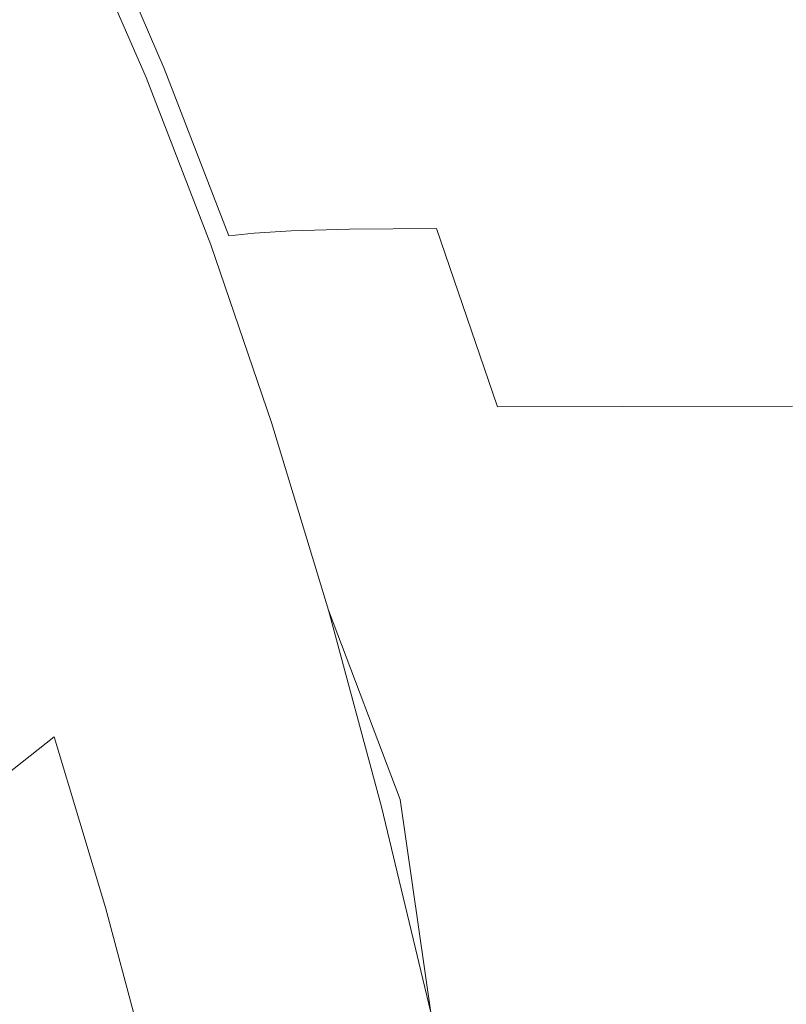
# Model space of a CAD drawing. Extents: x -877 to 623, y -320 to 340.
# Drawn here: x -802 to -798, y 32 to 37 of the extents above; entities that cross this region are included whole.
import ezdxf

# ---------------------------------------------------------------- set-up
doc = ezdxf.new("R2010")
doc.units = 0
doc.header["$LTSCALE"] = 500
doc.header["$MEASUREMENT"] = 0
doc.layers.add('GLORIA_CERAMIKA', color=7, linetype='Continuous')
doc.layers.add('GLORIA_CHROM', color=7, linetype='Continuous')

msp = doc.modelspace()

# ---------------------------------------------------------------- linework, layer by layer
at = {"layer": 'GLORIA_CERAMIKA', "lineweight": 0}
for points, invisible_edges in [([(-773.2375, 45.3395, -42.3418), (-773.7268, 38.9865, -42.2745), (-804.6988, 32.5682, 45.7545), (-804.1835, 39.5183, 45.6737)], 15), ([(-803.4892, 34.9842, 119.2896), (-800.2388, 41.8192, 113.4629), (-803.3975, 43.8881, 122.2038), (-805.6619, 36.3748, 125.1068)], 15), ([(-803.4892, 34.9842, 119.2896), (-801.9661, 32.772, 115.0697), (-798.3234, 38.534, 107.7437), (-800.2388, 41.8192, 113.4629)], 15), ([(-773.7268, 38.9865, -42.2745), (-774.0773, 32.5196, -42.2257), (-805.0681, 25.4931, 45.813), (-804.6988, 32.5682, 45.7545)], 15), ([(-801.9661, 32.772, 115.0697), (-800.9478, 29.8947, 112.1107), (-797.3, 34.4627, 104.3148), (-798.3234, 38.534, 107.7437)], 15), ([(-805.0874, 29.8393, 121.7803), (-803.7562, 28.1872, 118.2301), (-801.9661, 32.772, 115.0697), (-803.4892, 34.9842, 119.2896)], 15), ([(-800.3126, 26.5048, 110.0885), (-796.8434, 30.0894, 102.4368), (-797.3, 34.4627, 104.3148), (-800.9478, 29.8947, 112.1107)], 15), ([(-803.7562, 28.1872, 118.2301), (-802.725, 25.9869, 115.4116), (-800.9478, 29.8947, 112.1107), (-801.9661, 32.772, 115.0697)], 15), ([(-774.0773, 32.5196, -42.2257), (-774.2216, 5.5443, -42.1959), (-805.2118, 5.5443, 45.8237), (-805.0681, 25.4931, 45.813)], 13)]:
    msp.add_3dface(points, dxfattribs=dict(at, invisible_edges=invisible_edges))
at = {"layer": 'GLORIA_CHROM', "lineweight": 0}
for points, invisible_edges in [([(-802.4922, 36.777, 111.7766), (-802.7145, 37.877, 112.4584), (-802.343, 37.116, 111.5124), (-802.4922, 36.777, 111.7766)], 15), ([(-799.1157, 37.612, 124.9076), (-799.5111, 36.958, 126.0572), (-799.1085, 36.766, 125.0165), (-799.1157, 37.612, 124.9076)], 15), ([(-799.1085, 36.766, 125.0165), (-798.7154, 36.534, 123.995), (-798.7131, 37.365, 123.8659), (-799.1157, 37.612, 124.9076)], 15), ([(-801.3687, 36.693, 110.4427), (-801.731, 37.526, 111.3625), (-801.424, 37.534, 111.4751), (-801.0617, 36.702, 110.5553)], 15), ([(-800.6017, 36.707, 110.7317), (-801.0617, 36.702, 110.5553), (-801.424, 37.534, 111.4751), (-800.9639, 37.54, 111.6515)], 15), ([(-799.9422, 36.71, 110.9889), (-800.9639, 37.54, 111.6515), (-800.3044, 37.543, 111.9097), (-799.9422, 36.71, 110.9889)], 15), ([(-800.9639, 37.54, 111.6515), (-799.9422, 36.71, 110.9889), (-800.6017, 36.707, 110.7317), (-800.9639, 37.54, 111.6515)], 15), ([(-799.9422, 36.71, 110.9889), (-800.3044, 37.543, 111.9097), (-799.4033, 37.543, 112.2649), (-799.04, 36.71, 111.3441)], 15), ([(-799.04, 36.71, 111.3441), (-799.4033, 37.543, 112.2649), (-798.3931, 37.541, 112.6648), (-798.031, 36.708, 111.744)], 15), ([(-801.6984, 36.665, 110.3426), (-801.7939, 36.616, 110.3566), (-802.1542, 37.445, 111.2724), (-802.0596, 37.497, 111.2604)], 15), ([(-801.5657, 36.681, 110.3779), (-801.6984, 36.665, 110.3426), (-802.0596, 37.497, 111.2604), (-801.928, 37.513, 111.2967)], 13), ([(-801.731, 37.526, 111.3625), (-801.5657, 36.681, 110.3779), (-801.928, 37.513, 111.2967), (-801.731, 37.526, 111.3625)], 15), ([(-801.5657, 36.681, 110.3779), (-801.731, 37.526, 111.3625), (-801.3687, 36.693, 110.4427), (-801.5657, 36.681, 110.3779)], 15), ([(-801.8811, 36.504, 110.4405), (-802.2395, 37.328, 111.3502), (-802.1542, 37.445, 111.2724), (-801.7939, 36.616, 110.3566)], 11), ([(-801.9883, 36.3, 110.6118), (-802.343, 37.116, 111.5124), (-802.2395, 37.328, 111.3502), (-801.8811, 36.504, 110.4405)], 15), ([(-798.3309, 36.263, 122.9957), (-798.3199, 37.077, 122.8465), (-798.7131, 37.365, 123.8659), (-798.7154, 36.534, 123.995)], 15), ([(-801.9683, 36.401, 132.4701), (-801.6031, 37.284, 131.4052), (-802.027, 37.218, 132.4764), (-801.9683, 36.401, 132.4701)], 15), ([(-801.6031, 37.284, 131.4052), (-801.9683, 36.401, 132.4701), (-801.549, 36.464, 131.4121), (-801.6031, 37.284, 131.4052)], 15), ([(-801.1783, 37.306, 130.3291), (-801.6031, 37.284, 131.4052), (-801.549, 36.464, 131.4121), (-801.129, 36.485, 130.3481)], 15), ([(-801.1783, 37.306, 130.3291), (-801.129, 36.485, 130.3481), (-800.7117, 36.464, 129.2841), (-800.7554, 37.284, 129.252)], 15), ([(-800.7554, 37.284, 129.252), (-800.7117, 36.464, 129.2841), (-800.2966, 36.401, 128.2231), (-800.3354, 37.218, 128.1789)], 15), ([(-802.4503, 37.109, 133.5395), (-801.9683, 36.401, 132.4701), (-802.027, 37.218, 132.4764), (-802.4503, 37.109, 133.5395)], 15), ([(-799.9204, 37.109, 127.112), (-800.3354, 37.218, 128.1789), (-800.2966, 36.401, 128.2231), (-799.8873, 36.297, 127.1693)], 15), ([(-801.9883, 36.3, 110.6118), (-802.4922, 36.777, 111.7766), (-802.343, 37.116, 111.5124), (-801.9883, 36.3, 110.6118)], 15), ([(-802.8696, 36.958, 134.5915), (-802.3868, 36.297, 133.5212), (-802.4503, 37.109, 133.5395), (-802.8696, 36.958, 134.5915)], 15), ([(-801.9683, 36.401, 132.4701), (-802.4503, 37.109, 133.5395), (-802.3868, 36.297, 133.5212), (-801.9683, 36.401, 132.4701)], 15), ([(-799.5111, 36.958, 126.0572), (-799.9204, 37.109, 127.112), (-799.8873, 36.297, 127.1693), (-799.4836, 36.154, 126.1276)], 15), ([(-802.3868, 36.297, 133.5212), (-802.8696, 36.958, 134.5915), (-802.8014, 36.154, 134.5591), (-802.3868, 36.297, 133.5212)], 15), ([(-799.5111, 36.958, 126.0572), (-799.0878, 35.973, 125.1011), (-799.1085, 36.766, 125.0165), (-799.5111, 36.958, 126.0572)], 15), ([(-799.0878, 35.973, 125.1011), (-799.5111, 36.958, 126.0572), (-799.4836, 36.154, 126.1276), (-799.0878, 35.973, 125.1011)], 15), ([(-802.1442, 35.974, 110.8921), (-802.3459, 35.579, 111.2274), (-802.6863, 36.366, 112.0928), (-802.4922, 36.777, 111.7766)], 15), ([(-802.4922, 36.777, 111.7766), (-801.9883, 36.3, 110.6118), (-802.1442, 35.974, 110.8921), (-802.4922, 36.777, 111.7766)], 15), ([(-799.1085, 36.766, 125.0165), (-798.7003, 35.754, 124.0937), (-798.7154, 36.534, 123.995), (-799.1085, 36.766, 125.0165)], 15), ([(-798.7003, 35.754, 124.0937), (-799.1085, 36.766, 125.0165), (-799.0878, 35.973, 125.1011), (-798.7003, 35.754, 124.0937)], 15), ([(-801.0617, 36.702, 110.5553), (-801.0264, 35.805, 109.5714), (-801.3687, 36.693, 110.4427), (-801.0617, 36.702, 110.5553)], 15), ([(-800.2584, 35.818, 109.8593), (-801.0617, 36.702, 110.5553), (-800.6017, 36.707, 110.7317), (-800.2584, 35.818, 109.8593)], 15), ([(-801.0617, 36.702, 110.5553), (-800.2584, 35.818, 109.8593), (-800.7194, 35.813, 109.6829), (-801.0617, 36.702, 110.5553)], 15), ([(-801.0264, 35.805, 109.5714), (-801.0617, 36.702, 110.5553), (-800.7194, 35.813, 109.6829), (-801.0264, 35.805, 109.5714)], 15), ([(-799.5989, 35.82, 110.1165), (-800.2584, 35.818, 109.8593), (-800.6017, 36.707, 110.7317), (-799.9422, 36.71, 110.9889)], 15), ([(-799.5989, 35.82, 110.1165), (-799.9422, 36.71, 110.9889), (-799.04, 36.71, 111.3441), (-798.6967, 35.821, 110.4717)], 15), ([(-798.6967, 35.821, 110.4717), (-799.04, 36.71, 111.3441), (-798.031, 36.708, 111.744), (-797.6877, 35.819, 110.8716)], 15), ([(-801.356, 35.778, 109.4723), (-801.7939, 36.616, 110.3566), (-801.6984, 36.665, 110.3426), (-801.356, 35.778, 109.4723)], 11), ([(-801.2235, 35.793, 109.5065), (-801.6984, 36.665, 110.3426), (-801.5657, 36.681, 110.3779), (-801.2235, 35.793, 109.5065)], 15), ([(-801.6984, 36.665, 110.3426), (-801.2235, 35.793, 109.5065), (-801.356, 35.778, 109.4723), (-801.6984, 36.665, 110.3426)], 15), ([(-801.2235, 35.793, 109.5065), (-801.5657, 36.681, 110.3779), (-801.3687, 36.693, 110.4427), (-801.0264, 35.805, 109.5714)], 7), ([(-801.7939, 36.616, 110.3566), (-801.5416, 35.623, 109.5772), (-801.8811, 36.504, 110.4405), (-801.7939, 36.616, 110.3566)], 15), ([(-801.7939, 36.616, 110.3566), (-801.356, 35.778, 109.4723), (-801.4526, 35.731, 109.4893), (-801.7939, 36.616, 110.3566)], 11), ([(-801.5416, 35.623, 109.5772), (-801.7939, 36.616, 110.3566), (-801.4526, 35.731, 109.4893), (-801.5416, 35.623, 109.5772)], 15), ([(-801.6526, 35.428, 109.7585), (-801.9883, 36.3, 110.6118), (-801.8811, 36.504, 110.4405), (-801.5416, 35.623, 109.5772)], 15), ([(-798.7003, 35.754, 124.0937), (-798.3309, 36.263, 122.9957), (-798.7154, 36.534, 123.995), (-798.7003, 35.754, 124.0937)], 15), ([(-801.549, 36.464, 131.4121), (-801.9683, 36.401, 132.4701), (-801.9113, 35.612, 132.474), (-801.4949, 35.672, 131.424)], 15), ([(-801.4949, 35.672, 131.424), (-801.129, 36.485, 130.3481), (-801.549, 36.464, 131.4121), (-801.4949, 35.672, 131.424)], 15), ([(-801.129, 36.485, 130.3481), (-801.4949, 35.672, 131.424), (-801.0786, 35.692, 130.368), (-801.129, 36.485, 130.3481)], 15), ([(-801.129, 36.485, 130.3481), (-801.0786, 35.692, 130.368), (-800.6633, 35.672, 129.3121), (-800.7117, 36.464, 129.2841)], 15), ([(-800.7117, 36.464, 129.2841), (-800.6633, 35.672, 129.3121), (-800.2529, 35.612, 128.2592), (-800.2966, 36.401, 128.2231)], 15), ([(-802.3868, 36.297, 133.5212), (-802.3259, 35.513, 133.5159), (-801.9113, 35.612, 132.474), (-801.9683, 36.401, 132.4701)], 15), ([(-799.8873, 36.297, 127.1693), (-800.2966, 36.401, 128.2231), (-800.2529, 35.612, 128.2592), (-799.8463, 35.513, 127.2145)], 15), ([(-802.5915, 35.166, 111.5636), (-802.9244, 35.936, 112.4088), (-802.6863, 36.366, 112.0928), (-802.3459, 35.579, 111.2274)], 15), ([(-802.8014, 36.154, 134.5591), (-802.7378, 35.378, 134.5447), (-802.3259, 35.513, 133.5159), (-802.3868, 36.297, 133.5212)], 15), ([(-801.6526, 35.428, 109.7585), (-802.1442, 35.974, 110.8921), (-801.9883, 36.3, 110.6118), (-801.6526, 35.428, 109.7585)], 15), ([(-799.4836, 36.154, 126.1276), (-799.8873, 36.297, 127.1693), (-799.8463, 35.513, 127.2145), (-799.4465, 35.378, 126.1808)], 15), ([(-798.3309, 36.263, 122.9957), (-798.7003, 35.754, 124.0937), (-798.3235, 35.5, 123.1106), (-798.3309, 36.263, 122.9957)], 15), ([(-799.4836, 36.154, 126.1276), (-799.0554, 35.207, 125.1634), (-799.0878, 35.973, 125.1011), (-799.4836, 36.154, 126.1276)], 15), ([(-799.0554, 35.207, 125.1634), (-799.4836, 36.154, 126.1276), (-799.4465, 35.378, 126.1808), (-799.0554, 35.207, 125.1634)], 15), ([(-801.8142, 35.117, 110.054), (-802.3459, 35.579, 111.2274), (-802.1442, 35.974, 110.8921), (-801.8142, 35.117, 110.054)], 15), ([(-802.1442, 35.974, 110.8921), (-801.6526, 35.428, 109.7585), (-801.8142, 35.117, 110.054), (-802.1442, 35.974, 110.8921)], 15), ([(-799.0878, 35.973, 125.1011), (-799.0554, 35.207, 125.1634), (-798.6728, 35.001, 124.1662), (-798.7003, 35.754, 124.0937)], 15), ([(-801.0264, 35.805, 109.5714), (-800.7194, 35.813, 109.6829), (-800.3961, 34.868, 108.863), (-800.7031, 34.861, 108.7514)], 14), ([(-800.2584, 35.818, 109.8593), (-799.9351, 34.873, 109.0383), (-800.3961, 34.868, 108.863), (-800.7194, 35.813, 109.6829)], 7), ([(-799.5989, 35.82, 110.1165), (-799.2766, 34.875, 109.2956), (-799.9351, 34.873, 109.0383), (-800.2584, 35.818, 109.8593)], 9), ([(-799.5989, 35.82, 110.1165), (-798.6967, 35.821, 110.4717), (-798.3744, 34.876, 109.6507), (-799.2766, 34.875, 109.2956)], 11), ([(-798.6967, 35.821, 110.4717), (-797.3654, 34.874, 110.0516), (-798.3744, 34.876, 109.6507), (-798.6967, 35.821, 110.4717)], 15), ([(-797.3654, 34.874, 110.0516), (-798.6967, 35.821, 110.4717), (-797.6877, 35.819, 110.8716), (-797.3654, 34.874, 110.0516)], 15), ([(-801.356, 35.778, 109.4723), (-801.0336, 34.835, 108.6533), (-801.131, 34.79, 108.6723), (-801.4526, 35.731, 109.4893)], 11), ([(-801.2235, 35.793, 109.5065), (-800.9011, 34.85, 108.6875), (-801.0336, 34.835, 108.6533), (-801.356, 35.778, 109.4723)], 7), ([(-800.7031, 34.861, 108.7514), (-801.2235, 35.793, 109.5065), (-801.0264, 35.805, 109.5714), (-800.7031, 34.861, 108.7514)], 15), ([(-801.2235, 35.793, 109.5065), (-800.7031, 34.861, 108.7514), (-800.9011, 34.85, 108.6875), (-801.2235, 35.793, 109.5065)], 15), ([(-801.5416, 35.623, 109.5772), (-801.4526, 35.731, 109.4893), (-801.131, 34.79, 108.6723), (-801.222, 34.688, 108.7653)], 15), ([(-798.3235, 35.5, 123.1106), (-798.7003, 35.754, 124.0937), (-798.6728, 35.001, 124.1662), (-798.3018, 34.764, 123.1922)], 15), ([(-801.4417, 34.882, 131.4399), (-801.4949, 35.672, 131.424), (-801.9113, 35.612, 132.474), (-801.8571, 34.825, 132.4858)], 15), ([(-801.4949, 35.672, 131.424), (-801.0272, 34.902, 130.3889), (-801.0786, 35.692, 130.368), (-801.4949, 35.672, 131.424)], 15), ([(-801.0272, 34.902, 130.3889), (-801.4949, 35.672, 131.424), (-801.4417, 34.882, 131.4399), (-801.0272, 34.902, 130.3889)], 15), ([(-801.0272, 34.902, 130.3889), (-800.6138, 34.882, 129.337), (-800.6633, 35.672, 129.3121), (-801.0786, 35.692, 130.368)], 15), ([(-800.6138, 34.882, 129.337), (-800.2054, 34.825, 128.2882), (-800.2529, 35.612, 128.2592), (-800.6633, 35.672, 129.3121)], 15), ([(-802.2708, 34.732, 133.5227), (-801.8571, 34.825, 132.4858), (-801.9113, 35.612, 132.474), (-802.3259, 35.513, 133.5159)], 15), ([(-801.6526, 35.428, 109.7585), (-801.5416, 35.623, 109.5772), (-801.222, 34.688, 108.7653), (-801.3369, 34.502, 108.9557)], 15), ([(-799.8007, 34.732, 127.2475), (-799.8463, 35.513, 127.2145), (-800.2529, 35.612, 128.2592), (-800.2054, 34.825, 128.2882)], 15), ([(-802.3459, 35.579, 111.2274), (-802.2767, 34.344, 110.7628), (-802.5915, 35.166, 111.5636), (-802.3459, 35.579, 111.2274)], 15), ([(-802.3459, 35.579, 111.2274), (-801.8142, 35.117, 110.054), (-802.0235, 34.739, 110.4075), (-802.3459, 35.579, 111.2274)], 15), ([(-802.2767, 34.344, 110.7628), (-802.3459, 35.579, 111.2274), (-802.0235, 34.739, 110.4075), (-802.2767, 34.344, 110.7628)], 15), ([(-802.6808, 34.604, 134.5466), (-802.2708, 34.732, 133.5227), (-802.3259, 35.513, 133.5159), (-802.7378, 35.378, 134.5447)], 15), ([(-799.4038, 34.604, 126.219), (-799.4465, 35.378, 126.1808), (-799.8463, 35.513, 127.2145), (-799.8007, 34.732, 127.2475)], 15), ([(-801.6526, 35.428, 109.7585), (-801.5042, 34.206, 109.2653), (-801.8142, 35.117, 110.054), (-801.6526, 35.428, 109.7585)], 15), ([(-801.5042, 34.206, 109.2653), (-801.6526, 35.428, 109.7585), (-801.3369, 34.502, 108.9557), (-801.5042, 34.206, 109.2653)], 15), ([(-799.4038, 34.604, 126.219), (-799.0554, 35.207, 125.1634), (-799.4465, 35.378, 126.1808), (-799.4038, 34.604, 126.219)], 15), ([(-799.0554, 35.207, 125.1634), (-799.4038, 34.604, 126.219), (-799.0146, 34.443, 125.2066), (-799.0554, 35.207, 125.1634)], 15), ([(-799.0146, 34.443, 125.2066), (-798.6359, 34.25, 124.2144), (-798.6728, 35.001, 124.1662), (-799.0554, 35.207, 125.1634)], 15), ([(-802.571, 33.982, 111.0651), (-802.8793, 34.787, 111.8477), (-802.5915, 35.166, 111.5636), (-802.2767, 34.344, 110.7628)], 15), ([(-801.8142, 35.117, 110.054), (-801.5042, 34.206, 109.2653), (-801.7191, 33.847, 109.6359), (-802.0235, 34.739, 110.4075)], 15), ([(-798.2676, 34.028, 123.2465), (-798.3018, 34.764, 123.1922), (-798.6728, 35.001, 124.1662), (-798.6359, 34.25, 124.2144)], 15), ([(-801.3914, 34.069, 131.4578), (-801.4417, 34.882, 131.4399), (-801.8571, 34.825, 132.4858), (-801.8058, 34.015, 132.5027)], 15), ([(-800.9768, 34.088, 130.4079), (-801.0272, 34.902, 130.3889), (-801.4417, 34.882, 131.4399), (-801.3914, 34.069, 131.4578)], 15), ([(-800.9768, 34.088, 130.4079), (-800.6138, 34.882, 129.337), (-801.0272, 34.902, 130.3889), (-800.9768, 34.088, 130.4079)], 15), ([(-800.6138, 34.882, 129.337), (-800.9768, 34.088, 130.4079), (-800.5644, 34.069, 129.358), (-800.6138, 34.882, 129.337)], 15), ([(-800.5644, 34.069, 129.358), (-800.2054, 34.825, 128.2882), (-800.6138, 34.882, 129.337), (-800.5644, 34.069, 129.358)], 15), ([(-799.2766, 34.875, 109.2956), (-798.9741, 33.878, 108.527), (-799.6326, 33.876, 108.2698), (-799.9351, 34.873, 109.0383)], 15), ([(-798.0719, 33.878, 108.8822), (-799.2766, 34.875, 109.2956), (-798.3744, 34.876, 109.6507), (-798.0719, 33.878, 108.8822)], 15), ([(-799.2766, 34.875, 109.2956), (-798.0719, 33.878, 108.8822), (-798.9741, 33.878, 108.527), (-799.2766, 34.875, 109.2956)], 15), ([(-802.2195, 33.927, 133.5387), (-801.8058, 34.015, 132.5027), (-801.8571, 34.825, 132.4858), (-802.2708, 34.732, 133.5227)], 15), ([(-801.0336, 34.835, 108.6533), (-800.7321, 33.84, 107.8868), (-800.8296, 33.797, 107.9068), (-801.131, 34.79, 108.6723)], 11), ([(-800.9011, 34.85, 108.6875), (-800.5986, 33.854, 107.92), (-800.7321, 33.84, 107.8868), (-801.0336, 34.835, 108.6533)], 15), ([(-800.4006, 33.864, 107.9829), (-800.9011, 34.85, 108.6875), (-800.7031, 34.861, 108.7514), (-800.4006, 33.864, 107.9829)], 15), ([(-800.9011, 34.85, 108.6875), (-800.4006, 33.864, 107.9829), (-800.5986, 33.854, 107.92), (-800.9011, 34.85, 108.6875)], 15), ([(-800.7031, 34.861, 108.7514), (-800.3961, 34.868, 108.863), (-800.0936, 33.871, 108.0945), (-800.4006, 33.864, 107.9829)], 15), ([(-800.2054, 34.825, 128.2882), (-800.5644, 34.069, 129.358), (-800.157, 34.015, 128.3112), (-800.2054, 34.825, 128.2882)], 15), ([(-799.9351, 34.873, 109.0383), (-799.6326, 33.876, 108.2698), (-800.0936, 33.871, 108.0945), (-800.3961, 34.868, 108.863)], 15), ([(-799.7533, 33.927, 127.2715), (-800.2054, 34.825, 128.2882), (-800.157, 34.015, 128.3112), (-799.7533, 33.927, 127.2715)], 15), ([(-800.2054, 34.825, 128.2882), (-799.7533, 33.927, 127.2715), (-799.8007, 34.732, 127.2475), (-800.2054, 34.825, 128.2882)], 15), ([(-801.222, 34.688, 108.7653), (-801.131, 34.79, 108.6723), (-800.8296, 33.797, 107.9068), (-800.9234, 33.7, 108.0049)], 15), ([(-802.6296, 33.806, 134.5605), (-802.2195, 33.927, 133.5387), (-802.2708, 34.732, 133.5227), (-802.6808, 34.604, 134.5466)], 15), ([(-802.2767, 34.344, 110.7628), (-802.0235, 34.739, 110.4075), (-801.7191, 33.847, 109.6359), (-801.9799, 33.471, 110.0095)], 15), ([(-799.3574, 33.806, 126.244), (-799.4038, 34.604, 126.219), (-799.8007, 34.732, 127.2475), (-799.7533, 33.927, 127.2715)], 15), ([(-801.3369, 34.502, 108.9557), (-801.222, 34.688, 108.7653), (-800.9234, 33.7, 108.0049), (-801.0411, 33.525, 108.2044)], 15), ([(-799.3574, 33.806, 126.244), (-799.0146, 34.443, 125.2066), (-799.4038, 34.604, 126.219), (-799.3574, 33.806, 126.244)], 15), ([(-801.3369, 34.502, 108.9557), (-801.213, 33.244, 108.527), (-801.5042, 34.206, 109.2653), (-801.3369, 34.502, 108.9557)], 15), ([(-801.213, 33.244, 108.527), (-801.3369, 34.502, 108.9557), (-801.0411, 33.525, 108.2044), (-801.213, 33.244, 108.527)], 15), ([(-799.0146, 34.443, 125.2066), (-799.3574, 33.806, 126.244), (-798.9691, 33.655, 125.2326), (-799.0146, 34.443, 125.2066)], 15), ([(-798.9691, 33.655, 125.2326), (-798.6359, 34.25, 124.2144), (-799.0146, 34.443, 125.2066), (-798.9691, 33.655, 125.2326)], 15), ([(-802.571, 33.982, 111.0651), (-802.2767, 34.344, 110.7628), (-801.9799, 33.471, 110.0095), (-802.2808, 33.126, 110.3279)], 15), ([(-798.6359, 34.25, 124.2144), (-798.9691, 33.655, 125.2326), (-798.5914, 33.475, 124.2415), (-798.6359, 34.25, 124.2144)], 15), ([(-798.2251, 33.269, 123.2756), (-798.6359, 34.25, 124.2144), (-798.5914, 33.475, 124.2415), (-798.2251, 33.269, 123.2756)], 15), ([(-798.6359, 34.25, 124.2144), (-798.2251, 33.269, 123.2756), (-798.2676, 34.028, 123.2465), (-798.6359, 34.25, 124.2144)], 15), ([(-801.5042, 34.206, 109.2653), (-801.213, 33.244, 108.527), (-801.4346, 32.904, 108.9128), (-801.7191, 33.847, 109.6359)], 15), ([(-801.7605, 33.155, 132.5238), (-801.3914, 34.069, 131.4578), (-801.8058, 34.015, 132.5027), (-801.7605, 33.155, 132.5238)], 15), ([(-801.3914, 34.069, 131.4578), (-801.7605, 33.155, 132.5238), (-801.345, 33.206, 131.4778), (-801.3914, 34.069, 131.4578)], 15), ([(-801.345, 33.206, 131.4778), (-800.9768, 34.088, 130.4079), (-801.3914, 34.069, 131.4578), (-801.345, 33.206, 131.4778)], 15), ([(-800.9768, 34.088, 130.4079), (-801.345, 33.206, 131.4778), (-800.9306, 33.224, 130.4269), (-800.9768, 34.088, 130.4079)], 15), ([(-800.9768, 34.088, 130.4079), (-800.9306, 33.224, 130.4269), (-800.5172, 33.206, 129.375), (-800.5644, 34.069, 129.358)], 15), ([(-800.5644, 34.069, 129.358), (-800.5172, 33.206, 129.375), (-800.1087, 33.155, 128.3272), (-800.157, 34.015, 128.3112)], 15), ([(-802.2195, 33.927, 133.5387), (-801.7605, 33.155, 132.5238), (-801.8058, 34.015, 132.5027), (-802.2195, 33.927, 133.5387)], 15), ([(-799.7533, 33.927, 127.2715), (-800.157, 34.015, 128.3112), (-800.1087, 33.155, 128.3272), (-799.706, 33.073, 127.2865)], 15), ([(-802.6191, 32.859, 110.533), (-802.571, 33.982, 111.0651), (-802.2808, 33.126, 110.3279), (-802.6191, 32.859, 110.533)], 15), ([(-802.6296, 33.806, 134.5605), (-802.5851, 32.96, 134.5836), (-802.1742, 33.073, 133.5597), (-802.2195, 33.927, 133.5387)], 15), ([(-801.7605, 33.155, 132.5238), (-802.2195, 33.927, 133.5387), (-802.1742, 33.073, 133.5597), (-801.7605, 33.155, 132.5238)], 15), ([(-799.3574, 33.806, 126.244), (-799.7533, 33.927, 127.2715), (-799.706, 33.073, 127.2865), (-799.3092, 32.96, 126.257)], 15), ([(-801.9799, 33.471, 110.0095), (-801.7191, 33.847, 109.6359), (-801.4346, 32.904, 108.9128), (-801.702, 32.549, 109.3035)], 15), ([(-800.4504, 32.795, 107.1717), (-800.8296, 33.797, 107.9068), (-800.7321, 33.84, 107.8868), (-800.4504, 32.795, 107.1717)], 14), ([(-800.3171, 32.808, 107.2039), (-800.4504, 32.795, 107.1717), (-800.7321, 33.84, 107.8868), (-800.5986, 33.854, 107.92)], 15), ([(-800.4006, 33.864, 107.9829), (-800.3171, 32.808, 107.2039), (-800.5986, 33.854, 107.92), (-800.4006, 33.864, 107.9829)], 15), ([(-800.119, 32.818, 107.2678), (-800.4006, 33.864, 107.9829), (-800.0936, 33.871, 108.0945), (-799.8121, 32.824, 107.3784)], 15), ([(-800.3171, 32.808, 107.2039), (-800.4006, 33.864, 107.9829), (-800.119, 32.818, 107.2678), (-800.3171, 32.808, 107.2039)], 15), ([(-799.351, 32.829, 107.5537), (-799.8121, 32.824, 107.3784), (-800.0936, 33.871, 108.0945), (-799.6326, 33.876, 108.2698)], 15), ([(-798.6916, 32.831, 107.81), (-799.351, 32.829, 107.5537), (-799.6326, 33.876, 108.2698), (-798.9741, 33.878, 108.527)], 15), ([(-798.0719, 33.878, 108.8822), (-798.6916, 32.831, 107.81), (-798.9741, 33.878, 108.527), (-798.0719, 33.878, 108.8822)], 15), ([(-798.6916, 32.831, 107.81), (-798.0719, 33.878, 108.8822), (-797.7893, 32.831, 108.1651), (-798.6916, 32.831, 107.81)], 15), ([(-800.6436, 32.664, 107.2968), (-800.9234, 33.7, 108.0049), (-800.8296, 33.797, 107.9068), (-800.5489, 32.755, 107.1938)], 11), ([(-799.3574, 33.806, 126.244), (-798.9209, 32.818, 125.2436), (-798.9691, 33.655, 125.2326), (-799.3574, 33.806, 126.244)], 15), ([(-798.9209, 32.818, 125.2436), (-799.3574, 33.806, 126.244), (-799.3092, 32.96, 126.257), (-798.9209, 32.818, 125.2436)], 15), ([(-800.7651, 32.499, 107.5024), (-801.0411, 33.525, 108.2044), (-800.9234, 33.7, 108.0049), (-800.6436, 32.664, 107.2968)], 15), ([(-798.9691, 33.655, 125.2326), (-798.9209, 32.818, 125.2436), (-798.5432, 32.651, 124.2515), (-798.5914, 33.475, 124.2415)], 15), ([(-800.7651, 32.499, 107.5024), (-801.213, 33.244, 108.527), (-801.0411, 33.525, 108.2044), (-800.7651, 32.499, 107.5024)], 15), ([(-802.2808, 33.126, 110.3279), (-801.9799, 33.471, 110.0095), (-801.702, 32.549, 109.3035), (-802.0096, 32.222, 109.637)], 7), ([(-798.2251, 33.269, 123.2756), (-798.5914, 33.475, 124.2415), (-798.5432, 32.651, 124.2515), (-798.1771, 32.461, 123.2836)], 15), ([(-801.345, 33.206, 131.4778), (-801.7605, 33.155, 132.5238), (-801.7191, 32.249, 132.5479), (-801.3027, 32.297, 131.498)], 15), ([(-800.9418, 32.235, 107.8382), (-801.1701, 31.915, 108.2391), (-801.4346, 32.904, 108.9128), (-801.213, 33.244, 108.527)], 15), ([(-801.3027, 32.297, 131.498), (-800.9306, 33.224, 130.4269), (-801.345, 33.206, 131.4778), (-801.3027, 32.297, 131.498)], 15), ([(-800.9306, 33.224, 130.4269), (-801.3027, 32.297, 131.498), (-800.8863, 32.313, 130.444), (-800.9306, 33.224, 130.4269)], 15), ([(-801.213, 33.244, 108.527), (-800.7651, 32.499, 107.5024), (-800.9418, 32.235, 107.8382), (-801.213, 33.244, 108.527)], 15), ([(-800.9306, 33.224, 130.4269), (-800.8863, 32.313, 130.444), (-800.472, 32.297, 129.3891), (-800.5172, 33.206, 129.375)], 15), ([(-800.5172, 33.206, 129.375), (-800.472, 32.297, 129.3891), (-800.0625, 32.249, 128.3372), (-800.1087, 33.155, 128.3272)], 15), ([(-802.1742, 33.073, 133.5597), (-802.1346, 32.172, 133.5879), (-801.7191, 32.249, 132.5479), (-801.7605, 33.155, 132.5238)], 15), ([(-799.706, 33.073, 127.2865), (-800.1087, 33.155, 128.3272), (-800.0625, 32.249, 128.3372), (-799.6579, 32.172, 127.2935)], 15), ([(-802.2808, 33.126, 110.3279), (-802.3526, 31.969, 109.8542), (-802.6191, 32.859, 110.533), (-802.2808, 33.126, 110.3279)], 11), ([(-802.3526, 31.969, 109.8542), (-802.2808, 33.126, 110.3279), (-802.0096, 32.222, 109.637), (-802.3526, 31.969, 109.8542)], 15), ([(-802.5851, 32.96, 134.5836), (-802.5486, 32.066, 134.6148), (-802.1346, 32.172, 133.5879), (-802.1742, 33.073, 133.5597)], 15), ([(-799.3092, 32.96, 126.257), (-799.706, 33.073, 127.2865), (-799.6579, 32.172, 127.2935), (-799.2602, 32.066, 126.2599)], 15), ([(-799.3092, 32.96, 126.257), (-798.872, 31.935, 125.2426), (-798.9209, 32.818, 125.2436), (-799.3092, 32.96, 126.257)], 15), ([(-798.872, 31.935, 125.2426), (-799.3092, 32.96, 126.257), (-799.2602, 32.066, 126.2599), (-798.872, 31.935, 125.2426)], 15), ([(-801.4432, 31.581, 108.6459), (-801.702, 32.549, 109.3035), (-801.4346, 32.904, 108.9128), (-801.1701, 31.915, 108.2391)], 15), ([(-802.6191, 32.859, 110.533), (-802.3526, 31.969, 109.8542), (-802.7214, 31.771, 109.984), (-802.985, 32.65, 110.6537)], 15), ([(-800.0562, 31.716, 106.5413), (-800.4504, 32.795, 107.1717), (-800.3171, 32.808, 107.2039), (-800.0562, 31.716, 106.5413)], 15), ([(-800.4504, 32.795, 107.1717), (-800.0562, 31.716, 106.5413), (-800.1897, 31.704, 106.5091), (-800.4504, 32.795, 107.1717)], 15), ([(-800.4504, 32.795, 107.1717), (-800.1897, 31.704, 106.5091), (-800.2891, 31.667, 106.5332), (-800.4504, 32.795, 107.1717)], 11), ([(-800.119, 32.818, 107.2678), (-800.0562, 31.716, 106.5413), (-800.3171, 32.808, 107.2039), (-800.119, 32.818, 107.2678)], 15), ([(-799.8121, 32.824, 107.3784), (-799.8582, 31.725, 106.6042), (-800.119, 32.818, 107.2678), (-799.8121, 32.824, 107.3784)], 15), ([(-800.0562, 31.716, 106.5413), (-800.119, 32.818, 107.2678), (-799.8582, 31.725, 106.6042), (-800.0562, 31.716, 106.5413)], 15), ([(-799.8582, 31.725, 106.6042), (-799.8121, 32.824, 107.3784), (-799.5513, 31.732, 106.7148), (-799.8582, 31.725, 106.6042)], 15), ([(-799.0903, 31.736, 106.8901), (-799.8121, 32.824, 107.3784), (-799.351, 32.829, 107.5537), (-799.0903, 31.736, 106.8901)], 15), ([(-799.8121, 32.824, 107.3784), (-799.0903, 31.736, 106.8901), (-799.5513, 31.732, 106.7148), (-799.8121, 32.824, 107.3784)], 15), ([(-798.4308, 31.738, 107.1464), (-799.351, 32.829, 107.5537), (-798.6916, 32.831, 107.81), (-798.4308, 31.738, 107.1464)], 15), ([(-799.351, 32.829, 107.5537), (-798.4308, 31.738, 107.1464), (-799.0903, 31.736, 106.8901), (-799.351, 32.829, 107.5537)], 15), ([(-798.9209, 32.818, 125.2436), (-798.872, 31.935, 125.2426), (-798.4924, 31.781, 124.2454), (-798.5432, 32.651, 124.2515)], 15), ([(-797.7893, 32.831, 108.1651), (-798.4308, 31.738, 107.1464), (-798.6916, 32.831, 107.81), (-797.7893, 32.831, 108.1651)], 15), ([(-798.4308, 31.738, 107.1464), (-797.7893, 32.831, 108.1651), (-797.5286, 31.738, 107.5015), (-798.4308, 31.738, 107.1464)], 15), ([(-800.3857, 31.582, 106.6403), (-800.6436, 32.664, 107.2968), (-800.5489, 32.755, 107.1938), (-800.2891, 31.667, 106.5332)], 11), ([(-800.6436, 32.664, 107.2968), (-800.5091, 31.427, 106.8539), (-800.7651, 32.499, 107.5024), (-800.6436, 32.664, 107.2968)], 15), ([(-800.5091, 31.427, 106.8539), (-800.6436, 32.664, 107.2968), (-800.3857, 31.582, 106.6403), (-800.5091, 31.427, 106.8539)], 15), ([(-798.1771, 32.461, 123.2836), (-798.5432, 32.651, 124.2515), (-798.4924, 31.781, 124.2454), (-798.1253, 31.606, 123.2725)], 15), ([(-801.7565, 31.273, 108.9935), (-802.0096, 32.222, 109.637), (-801.702, 32.549, 109.3035), (-801.4432, 31.581, 108.6459)], 14), ([(-800.5091, 31.427, 106.8539), (-800.9418, 32.235, 107.8382), (-800.7651, 32.499, 107.5024), (-800.5091, 31.427, 106.8539)], 15), ([(-801.2632, 31.343, 131.5201), (-801.3027, 32.297, 131.498), (-801.7191, 32.249, 132.5479), (-801.6826, 31.298, 132.5742)], 15), ([(-801.3027, 32.297, 131.498), (-800.845, 31.358, 130.4601), (-800.8863, 32.313, 130.444), (-801.3027, 32.297, 131.498)], 15), ([(-800.845, 31.358, 130.4601), (-801.3027, 32.297, 131.498), (-801.2632, 31.343, 131.5201), (-800.845, 31.358, 130.4601)], 15), ([(-800.845, 31.358, 130.4601), (-800.4297, 31.343, 129.4002), (-800.472, 32.297, 129.3891), (-800.8863, 32.313, 130.444)], 15), ([(-800.4297, 31.343, 129.4002), (-800.0175, 31.298, 128.3433), (-800.0625, 32.249, 128.3372), (-800.472, 32.297, 129.3891)], 15), ([(-801.7565, 31.273, 108.9935), (-802.3526, 31.969, 109.8542), (-802.0096, 32.222, 109.637), (-801.7565, 31.273, 108.9935)], 15), ([(-802.101, 31.226, 133.6192), (-801.6826, 31.298, 132.5742), (-801.7191, 32.249, 132.5479), (-802.1346, 32.172, 133.5879)], 15), ([(-800.6906, 31.181, 107.1998), (-801.1701, 31.915, 108.2391), (-800.9418, 32.235, 107.8382), (-800.6906, 31.181, 107.1998)], 15), ([(-800.9418, 32.235, 107.8382), (-800.5091, 31.427, 106.8539), (-800.6906, 31.181, 107.1998), (-800.9418, 32.235, 107.8382)], 15), ([(-799.6111, 31.226, 127.2935), (-799.6579, 32.172, 127.2935), (-800.0625, 32.249, 128.3372), (-800.0175, 31.298, 128.3433)], 15), ([(-802.5168, 31.129, 134.6521), (-802.101, 31.226, 133.6192), (-802.1346, 32.172, 133.5879), (-802.5486, 32.066, 134.6148)], 15), ([(-799.2123, 31.129, 126.2539), (-799.2602, 32.066, 126.2599), (-799.6579, 32.172, 127.2935), (-799.6111, 31.226, 127.2935)], 15), ([(-799.2123, 31.129, 126.2539), (-798.872, 31.935, 125.2426), (-799.2602, 32.066, 126.2599), (-799.2123, 31.129, 126.2539)], 15), ([(-802.1033, 31.036, 109.2219), (-802.4758, 30.85, 109.3597), (-802.7214, 31.771, 109.984), (-802.3526, 31.969, 109.8542)], 15), ([(-802.3526, 31.969, 109.8542), (-801.7565, 31.273, 108.9935), (-802.1033, 31.036, 109.2219), (-802.3526, 31.969, 109.8542)], 15), ([(-801.1701, 31.915, 108.2391), (-801.2033, 30.57, 108.0357), (-801.4432, 31.581, 108.6459), (-801.1701, 31.915, 108.2391)], 15), ([(-801.2033, 30.57, 108.0357), (-801.1701, 31.915, 108.2391), (-800.9245, 30.882, 107.6158), (-801.2033, 30.57, 108.0357)], 15), ([(-801.1701, 31.915, 108.2391), (-800.6906, 31.181, 107.1998), (-800.9245, 30.882, 107.6158), (-801.1701, 31.915, 108.2391)], 15), ([(-798.872, 31.935, 125.2426), (-799.2123, 31.129, 126.2539), (-798.8214, 31.008, 125.2305), (-798.872, 31.935, 125.2426)], 15), ([(-798.8214, 31.008, 125.2305), (-798.4399, 30.867, 124.2263), (-798.4924, 31.781, 124.2454), (-798.872, 31.935, 125.2426)], 15), ([(-798.0709, 30.707, 123.2453), (-798.1253, 31.606, 123.2725), (-798.4924, 31.781, 124.2454), (-798.4399, 30.867, 124.2263)], 15), ([(-800.0562, 31.716, 106.5413), (-799.9498, 30.57, 105.8999), (-800.1897, 31.704, 106.5091), (-800.0562, 31.716, 106.5413)], 15), ([(-800.0562, 31.716, 106.5413), (-799.8582, 31.725, 106.6042), (-799.6183, 30.59, 105.994), (-799.8163, 30.581, 105.9312)], 15), ([(-799.9498, 30.57, 105.8999), (-800.0562, 31.716, 106.5413), (-799.8163, 30.581, 105.9312), (-799.9498, 30.57, 105.8999)], 15), ([(-799.8582, 31.725, 106.6042), (-799.5513, 31.732, 106.7148), (-799.3104, 30.596, 106.1046), (-799.6183, 30.59, 105.994)], 15), ([(-799.0903, 31.736, 106.8901), (-798.8494, 30.599, 106.2789), (-799.3104, 30.596, 106.1046), (-799.5513, 31.732, 106.7148)], 15), ([(-798.4308, 31.738, 107.1464), (-798.1899, 30.601, 106.5351), (-798.8494, 30.599, 106.2789), (-799.0903, 31.736, 106.8901)], 15), ([(-798.4308, 31.738, 107.1464), (-797.5286, 31.738, 107.5015), (-797.2878, 30.602, 106.8903), (-798.1899, 30.601, 106.5351)], 15)]:
    msp.add_3dface(points, dxfattribs=dict(at, invisible_edges=invisible_edges))

doc.saveas('drawing.dxf')
